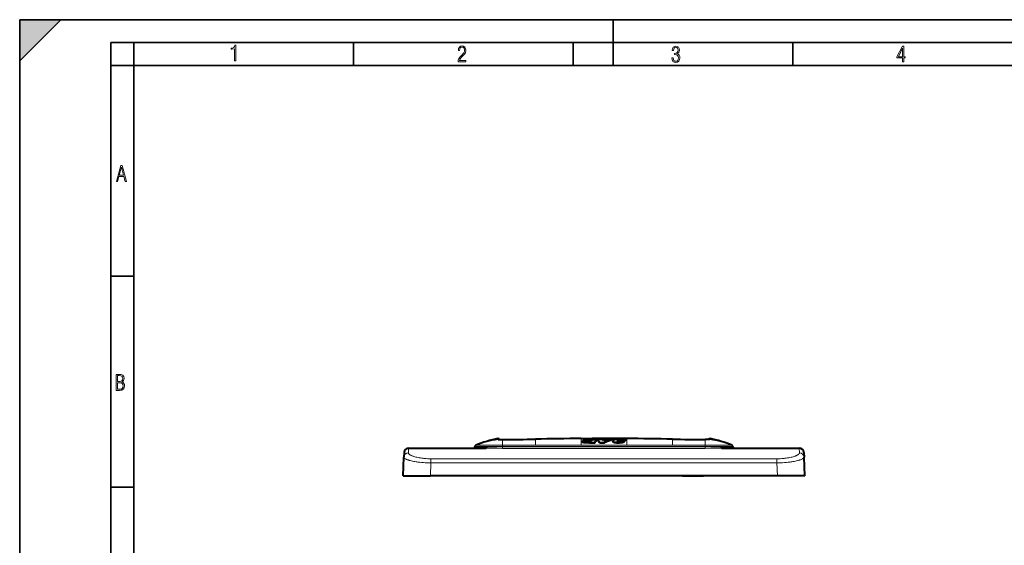
# Model space of a CAD drawing. Extents: x 0 to 420, y 0 to 297.
# Drawn here: x 0 to 216, y 182 to 297 of the extents above; entities that cross this region are included whole.
import ezdxf

# ---------------------------------------------------------------- set-up
doc = ezdxf.new("R2010")
doc.units = 0
doc.linetypes.add('DASHDOT', pattern=[18.5, 12, -3, 0.5, -3])

msp = doc.modelspace()

# ---------------------------------------------------------------- linework, layer by layer
at = {"color": 7, "lineweight": 35}
for p, q in [((0, 0), (0, 297)), ((0, 297), (420, 297)), ((0, 288), (9, 297)), ((0, 0), (0, 297)), ((0, 297), (420, 297)), ((0, 288), (0, 297)), ((0, 297), (9, 297)), ((130, 287), (130, 297)), ((20.000401, 4.99976), (20.000401, 292)), ((20.000401, 292), (415, 292)), ((25.000401, 287), (25.000401, 292)), ((73.125504, 287), (73.125504, 292)), ((121.250999, 287), (121.250999, 292)), ((169.376007, 287), (169.376007, 292)), ((20.000401, 287), (25.000401, 287)), ((25.000401, 9.99976), (25.000401, 287)), ((25.000401, 287), (410, 287)), ((20.000401, 240.832993), (25.000401, 240.832993)), ((20.000401, 194.667007), (25.000401, 194.667007))]:
    msp.add_line(p, q, dxfattribs=at)
at = {"color": 7, "lineweight": 18}
for p, q in [((104.748421, 205.081024), (104.744141, 205.160492)), ((104.748421, 205.081024), (105.776779, 205.081024)), ((105.776543, 205.086365), (105.77655, 205.081024)), ((105.776779, 203.844086), (105.776779, 205.081024)), ((112.976669, 205.166306), (112.976776, 205.160492)), ((112.976776, 203.846848), (112.976776, 205.160492)), ((122.976776, 205.270828), (122.976776, 205.27771)), ((132.976776, 205.270828), (122.976776, 205.270828)), ((122.976776, 205.270828), (122.976776, 203.850296)), ((131.789276, 204.978195), (131.789276, 205.003738)), ((132.976776, 205.270828), (132.976776, 205.27771)), ((132.976776, 205.270828), (132.976776, 203.850296)), ((142.976883, 205.166306), (142.976776, 205.160492)), ((142.976776, 203.846848), (142.976776, 205.160492)), ((151.205139, 205.081024), (150.176773, 205.081024)), ((150.176773, 203.844086), (150.176773, 205.081024)), ((150.177002, 205.086365), (150.177002, 205.081024)), ((151.205139, 205.081024), (151.209412, 205.160492)), ((85.19603, 203.161331), (85.1521, 202.13649)), ((99.726776, 203.560684), (105.776779, 203.560684)), ((102.378456, 203.461334), (99.726776, 203.461334)), ((99.928368, 203.844086), (105.776779, 203.844086)), ((105.776779, 203.844086), (112.976776, 203.846848)), ((105.776779, 203.560684), (105.776779, 203.844086)), ((105.776779, 203.560684), (112.977097, 203.565704)), ((105.776779, 203.45047), (105.776779, 203.560684)), ((105.776779, 203.450455), (105.776779, 203.150513)), ((105.776779, 203.450455), (150.176773, 203.450455)), ((105.776779, 203.150513), (150.176773, 203.150513)), ((112.976776, 203.846848), (122.976776, 203.850296)), ((122.976776, 203.850311), (132.976776, 203.850311)), ((122.976776, 203.572495), (132.976776, 203.572495)), ((124.544029, 204.375763), (124.544029, 204.449677)), ((124.783661, 204.703568), (124.783661, 204.776474)), ((131.566162, 204.405304), (131.566162, 204.479111)), ((142.976776, 203.846848), (132.976776, 203.850296)), ((150.176773, 203.560684), (142.976456, 203.565704)), ((150.176773, 203.844086), (142.976776, 203.846848)), ((156.025177, 203.844086), (150.176773, 203.844086)), ((150.176773, 203.560684), (150.176773, 203.844086)), ((156.226776, 203.560684), (150.176773, 203.560684)), ((150.176773, 203.450455), (150.176773, 203.560684)), ((150.176773, 203.450455), (150.176773, 203.150513)), ((156.226776, 203.461334), (153.575104, 203.461334)), ((170.757507, 203.161331), (170.801453, 202.13649)), ((90.093033, 200.869614), (90.093033, 199.954895)), ((90.093033, 200.869614), (165.860519, 200.869614)), ((165.860519, 200.869614), (165.860519, 199.954895)), ((89.971069, 197.161331), (90.093033, 199.954895)), ((90.093033, 199.954895), (165.860519, 199.954895)), ((165.982483, 197.161331), (165.860519, 199.954895))]:
    msp.add_line(p, q, dxfattribs=at)
at = {"color": 7, "lineweight": 40}
for p, q in [((104.815384, 205.08667), (105.776779, 205.08667)), ((122.976776, 205.27771), (132.976776, 205.27771)), ((123.654457, 204.93924), (124.716896, 204.93924)), ((123.654457, 204.866837), (123.654457, 204.93924)), ((124.716896, 204.866837), (124.716896, 204.93924)), ((124.833992, 204.921448), (124.833992, 204.993698)), ((125.317764, 204.930252), (125.317764, 205.002472)), ((125.317764, 204.930252), (125.328255, 204.928467)), ((132.976776, 205.277725), (125.360954, 205.27771)), ((125.389885, 204.949753), (125.389885, 204.982361)), ((125.403198, 204.966339), (125.399651, 204.957855)), ((126.326912, 204.820633), (126.326912, 204.893173)), ((126.376907, 204.876282), (126.376907, 204.948654)), ((126.483322, 205.052155), (126.483322, 205.124008)), ((126.483322, 205.124008), (127.627701, 205.124008)), ((128.763672, 205.124008), (129.855377, 205.124008)), ((129.855377, 205.052155), (129.855377, 205.124008)), ((131.160522, 204.913864), (131.264938, 205.002991)), ((131.68335, 204.913864), (131.160522, 204.913864)), ((131.239395, 205.129272), (131.726166, 205.130661)), ((131.244888, 204.914001), (131.264938, 204.930771)), ((131.264938, 204.930771), (131.264938, 205.002991)), ((131.426453, 204.976593), (131.426453, 205.048676)), ((131.518097, 204.982864), (131.518097, 205.054916)), ((131.68335, 204.913864), (131.792282, 204.97998)), ((131.755463, 204.953674), (131.755463, 205.025818)), ((131.794464, 204.98938), (131.792282, 204.97998)), ((132.738281, 204.868423), (132.738281, 204.940826)), ((150.800415, 205.08667), (150.176773, 205.08667)), ((151.138168, 205.08667), (150.177002, 205.08667)), ((85.19603, 203.161331), (102.209946, 203.161331)), ((99.726776, 203.461334), (99.726776, 203.560684)), ((99.913803, 203.850189), (99.922104, 203.846848)), ((99.922104, 203.846848), (99.927872, 203.844315)), ((123.215271, 204.645859), (123.2174, 204.658798)), ((123.215271, 204.572571), (123.215271, 204.645859)), ((123.654457, 204.866837), (124.503555, 204.866837)), ((124.426559, 204.659683), (124.426834, 204.655487)), ((124.440353, 204.629486), (124.440353, 204.692001)), ((124.544029, 204.449677), (124.863358, 204.497345)), ((124.544029, 204.375763), (124.813187, 204.416611)), ((124.602615, 204.601486), (124.677734, 204.603149)), ((124.677734, 204.603149), (124.778397, 204.611679)), ((125.089844, 204.743225), (124.783661, 204.703568)), ((124.813683, 204.447449), (124.863358, 204.497345)), ((124.813683, 204.447449), (126.044182, 204.447449)), ((124.813683, 204.37355), (124.813683, 204.447449)), ((124.813683, 204.37355), (126.044182, 204.37355)), ((125.993988, 204.597336), (125.968376, 204.56636)), ((125.968376, 204.492813), (125.968376, 204.56636)), ((125.993988, 204.523895), (125.968376, 204.492813)), ((125.993988, 204.523895), (125.993988, 204.597336)), ((126.044182, 204.447449), (126.007126, 204.46579)), ((126.044182, 204.37355), (126.044182, 204.447449)), ((127.021576, 204.447464), (128.104034, 204.447464)), ((127.021576, 204.37355), (127.021576, 204.447464)), ((127.021576, 204.37355), (128.104034, 204.37355)), ((128.104034, 204.37355), (128.104034, 204.447464)), ((129.911621, 204.604874), (129.911621, 204.67807)), ((130.134369, 204.459518), (130.134369, 204.533173)), ((130.302643, 204.430573), (130.302643, 204.504318)), ((130.880096, 204.634445), (130.880096, 204.684586)), ((132.668945, 204.83757), (131.072632, 204.83757)), ((131.072632, 204.764862), (131.072632, 204.83757)), ((132.668945, 204.764862), (131.072632, 204.764862)), ((131.352829, 204.389404), (131.352829, 204.463257)), ((131.358978, 204.623749), (131.413666, 204.649445)), ((131.413666, 204.649445), (131.539124, 204.754318)), ((132.564514, 204.754318), (131.539124, 204.754318)), ((131.789276, 204.43132), (131.789276, 204.505051)), ((132.295593, 204.539703), (132.295593, 204.613098)), ((132.564514, 204.681351), (132.564514, 204.754318)), ((132.668945, 204.764862), (132.668945, 204.83757)), ((153.743607, 203.161331), (170.757507, 203.161331)), ((156.031448, 203.846848), (156.025681, 203.844315)), ((156.039749, 203.850189), (156.031448, 203.846848)), ((156.226776, 203.461334), (156.226776, 203.560684)), ((83.976776, 197.161331), (84.153053, 201.198746)), ((84.196983, 202.204956), (84.153053, 201.198746)), ((171.756561, 202.204956), (171.800507, 201.198746)), ((171.976776, 197.161331), (171.800507, 201.198746)), ((83.976776, 197.161331), (89.971069, 197.161331)), ((165.982483, 197.161331), (89.971069, 197.161331)), ((110.776779, 197.161331), (106.176773, 197.161331)), ((145.176773, 197.161331), (149.776779, 197.161331)), ((171.976776, 197.161331), (165.982483, 197.161331))]:
    msp.add_line(p, q, dxfattribs=at)
at = {"color": 7, "linetype": 'DASHDOT', "lineweight": 18, "ltscale": 0.003041}
msp.add_line((131.53537, 204.943542), (131.53537, 205.06517), dxfattribs=at)
at = {"color": 7, "linetype": 'DASHDOT', "lineweight": 18, "ltscale": 4.2e-05}
msp.add_line((131.582489, 205.129135), (131.582489, 205.130798), dxfattribs=at)
at = {"color": 7, "linetype": 'DASHDOT', "lineweight": 18, "ltscale": 0.000198}
msp.add_line((131.682892, 205.123413), (131.682892, 205.131317), dxfattribs=at)
at = {"color": 7, "linetype": 'DASHDOT', "lineweight": 18, "ltscale": 0.003368}
msp.add_line((105.776779, 203.43718), (105.776779, 203.571915), dxfattribs=at)
at = {"color": 7, "linetype": 'DASHDOT', "lineweight": 18, "ltscale": 0.000421}
msp.add_line((124.578819, 204.606567), (124.578819, 204.623398), dxfattribs=at)
at = {"color": 7, "linetype": 'DASHDOT', "lineweight": 18, "ltscale": 0.000256}
msp.add_line((124.605141, 204.602295), (124.605141, 204.612534), dxfattribs=at)
at = {"color": 7, "linetype": 'DASHDOT', "lineweight": 18, "ltscale": 5e-05}
msp.add_line((124.617165, 204.601318), (124.617165, 204.603317), dxfattribs=at)
at = {"color": 7, "linetype": 'DASHDOT', "lineweight": 18, "ltscale": 0.000191}
msp.add_line((124.623123, 204.600861), (124.623123, 204.608521), dxfattribs=at)
at = {"color": 7, "linetype": 'DASHDOT', "lineweight": 18, "ltscale": 0.000272}
msp.add_line((131.066879, 204.58197), (131.066879, 204.59285), dxfattribs=at)
at = {"color": 7, "linetype": 'DASHDOT', "lineweight": 18, "ltscale": 0.000363}
msp.add_line((131.095154, 204.584808), (131.095154, 204.599335), dxfattribs=at)
at = {"color": 7, "linetype": 'DASHDOT', "lineweight": 18, "ltscale": 0.000104}
msp.add_line((131.102081, 204.582169), (131.102081, 204.586319), dxfattribs=at)
at = {"color": 7, "linetype": 'DASHDOT', "lineweight": 18, "ltscale": 0.003384}
msp.add_line((150.176773, 203.571976), (150.176773, 203.43663), dxfattribs=at)
at = {"color": 7, "lineweight": 18}
for points in [[(47.03595, 287.977722), (47.322525, 287.977722), (47.322525, 291.426056), (47.101723, 291.426056), (47.026554, 291.120667), (46.876217, 290.918671), (46.63662, 290.796509), (46.303062, 290.754242), (46.303062, 290.575714), (46.490982, 290.571014), (47.03595, 290.613281)], [(96.03479, 287.748749), (97.749557, 287.748749), (97.749557, 288.035339), (96.349556, 288.035339), (96.396538, 288.279633), (96.537476, 288.519226), (96.758286, 288.777618), (97.049561, 289.064178), (97.373718, 289.378937), (97.632111, 289.764191), (97.740166, 290.332642), (97.679092, 290.722565), (97.509964, 291.013855), (97.24218, 291.197083), (96.899223, 291.262848), (96.560966, 291.197083), (96.307274, 291.004456), (96.142845, 290.699097), (96.086472, 290.295044), (96.086472, 290.243378), (96.354256, 290.243378), (96.391838, 290.572235), (96.499893, 290.811829), (96.678421, 290.952789), (96.927414, 290.999756), (97.138824, 290.952789), (97.303253, 290.825928), (97.411301, 290.623901), (97.448891, 290.35614), (97.397209, 290.008484), (97.256271, 289.721893), (96.786469, 289.19574), (96.457611, 288.857483), (96.218018, 288.538025), (96.081772, 288.17627)], [(142.865891, 288.620239), (142.926971, 288.197418), (143.0961, 287.88266), (143.359192, 287.694733), (143.706833, 287.628967), (144.077972, 287.694733), (144.359863, 287.896759), (144.538376, 288.220917), (144.604156, 288.648438), (144.566574, 288.963196), (144.463211, 289.216888), (144.289383, 289.404785), (144.04039, 289.536346), (144.237701, 289.667877), (144.383347, 289.851105), (144.47261, 290.081299), (144.505493, 290.35849), (144.444412, 290.710846), (144.284683, 290.978638), (144.030991, 291.152466), (143.711533, 291.213531), (143.396774, 291.152466), (143.157166, 290.973938), (143.002136, 290.682648), (142.945755, 290.292725), (143.227646, 290.292725), (143.227646, 290.306824), (143.260529, 290.583984), (143.359192, 290.786011), (143.514221, 290.908142), (143.720932, 290.955139), (143.927643, 290.912842), (144.087372, 290.79541), (144.186035, 290.607483), (144.223618, 290.35849), (144.176636, 290.034332), (144.030991, 289.808838), (143.786697, 289.677277), (143.434357, 289.63501), (143.415558, 289.63501), (143.415558, 289.376617), (143.561203, 289.381317), (143.89006, 289.33432), (144.120255, 289.19809), (144.2565, 288.967896), (144.303482, 288.639038), (144.2565, 288.324249), (144.134354, 288.089355), (143.946426, 287.943726), (143.711533, 287.896759), (143.481339, 287.943726), (143.302811, 288.079956), (143.190063, 288.310181), (143.147781, 288.620239)], [(193.360916, 287.748749), (193.661591, 287.748749), (193.661591, 288.646057), (193.976349, 288.646057), (193.976349, 288.89975), (193.661591, 288.89975), (193.661591, 291.197083), (193.360916, 291.197083), (192.167618, 288.89975), (192.167618, 288.646057), (193.360916, 288.646057)], [(192.463593, 288.89975), (193.393799, 290.746063), (193.360916, 288.89975)], [(21.175169, 261.603729), (21.447651, 261.603729), (21.748322, 262.703064), (22.80537, 262.703064), (23.101343, 261.603729), (23.397316, 261.603729), (22.462416, 265.103729), (22.119463, 265.103729)], [(21.800001, 262.970856), (22.274498, 264.718506), (22.744295, 262.970856)], [(21.128859, 215.831726), (21.866442, 215.831726), (22.350334, 215.888107), (22.697987, 216.076019), (22.9, 216.386093), (22.970469, 216.841797), (22.932884, 217.123672), (22.829529, 217.353867), (22.651007, 217.532394), (22.402012, 217.67334), (22.604027, 217.795486), (22.744965, 217.969315), (22.829529, 218.194809), (22.857718, 218.472), (22.787247, 218.871323), (22.585234, 219.139114), (22.237583, 219.284744), (21.748993, 219.331726), (21.128859, 219.331726)], [(21.420134, 217.786087), (21.420134, 219.073334), (21.795973, 219.073334), (22.138926, 219.040451), (22.378523, 218.941788), (22.514765, 218.753876), (22.561745, 218.462601), (22.514765, 218.152527), (22.387918, 217.945816), (22.162415, 217.823669), (21.838255, 217.786087)], [(21.420134, 216.094818), (21.420134, 217.527695), (21.852348, 217.527695), (22.209394, 217.485413), (22.463087, 217.358566), (22.613422, 217.147156), (22.6651, 216.841797), (22.613422, 216.489441), (22.458389, 216.259247), (22.199999, 216.132401), (21.828857, 216.094818)]]:
    msp.add_lwpolyline(points, close=True, dxfattribs=at)
at = {"color": 7, "lineweight": 40}
for points in [[(125.48703, 205.110733), (125.271507, 205.115677), (125.055573, 205.11908), (124.840302, 205.117371), (124.625656, 205.110977), (124.484528, 205.105103), (124.340805, 205.097748), (124.203171, 205.088654), (124.064102, 205.07579), (123.995956, 205.067337), (123.908508, 205.053146), (123.832031, 205.035645), (123.776619, 205.01796), (123.731598, 204.998383), (123.695709, 204.977127), (123.667732, 204.954391), (123.654457, 204.93924)], [(123.807846, 204.825806), (123.933945, 204.837296), (124.154686, 204.852783), (124.331299, 204.860687), (124.595322, 204.870056), (124.857712, 204.881516), (124.987549, 204.889587), (125.115692, 204.899963)], [(125.115692, 204.899963), (125.223511, 204.911118), (125.275146, 204.91835), (125.311783, 204.924927), (125.345322, 204.932724), (125.375839, 204.94278), (125.387802, 204.948532), (125.399651, 204.957855)], [(125.48703, 205.110733), (125.668915, 205.106949), (125.757309, 205.103699), (125.886314, 205.095215), (125.980392, 205.08548), (126.071373, 205.072815), (126.137146, 205.06134), (126.198425, 205.048187), (126.252296, 205.0336), (126.298843, 205.017105), (126.336716, 204.998444), (126.351501, 204.988434), (126.363144, 204.978027), (126.373398, 204.963516), (126.376907, 204.948654)], [(126.376907, 204.948654), (126.375626, 204.939636), (126.371765, 204.930634), (126.364548, 204.920776), (126.354294, 204.911057), (126.326912, 204.893173)], [(131.239395, 205.129272), (131.054077, 205.126251), (130.962311, 205.123383), (130.826462, 205.116272), (130.695511, 205.104752), (130.57457, 205.08812), (130.467209, 205.067398), (130.367691, 205.042908), (130.32251, 205.029556), (130.281189, 205.015488), (130.245117, 205.001099), (130.212997, 204.98587), (130.185516, 204.969864), (130.162918, 204.953079)], [(131.426453, 205.048676), (131.364502, 205.039124), (131.311874, 205.025635), (131.290405, 205.017471), (131.272919, 205.008469), (131.264938, 205.002991)], [(131.426453, 204.976593), (131.364487, 204.96701), (131.311859, 204.953476), (131.29039, 204.945297), (131.272919, 204.936279), (131.264938, 204.930771)], [(132.351181, 205.107086), (132.452835, 205.091827), (132.542206, 205.071732), (132.582275, 205.059875), (132.618347, 205.047058), (132.64917, 205.033829), (132.675781, 205.019852), (132.703247, 205.001083), (132.7229, 204.981552), (132.734512, 204.961441), (132.738281, 204.940811)], [(132.738281, 204.940811), (132.735962, 204.923828), (132.729309, 204.906601), (132.72084, 204.892212), (132.709991, 204.877792), (132.691193, 204.857574), (132.668945, 204.83757)], [(124.544029, 204.449677), (124.464203, 204.439453), (124.382095, 204.430923), (124.269821, 204.422485), (124.156204, 204.417831), (124.043091, 204.417404), (123.957527, 204.420029), (123.872665, 204.425003), (123.788696, 204.432037), (123.70578, 204.440964), (123.626526, 204.452072), (123.551147, 204.466232), (123.461517, 204.489044), (123.380745, 204.516281), (123.344864, 204.531097), (123.312576, 204.54657), (123.273285, 204.569763), (123.242836, 204.594269), (123.231339, 204.606979), (123.222687, 204.619888), (123.217209, 204.632874), (123.215271, 204.645859)], [(124.544029, 204.375763), (124.464157, 204.365509), (124.382019, 204.356949), (124.269691, 204.348495), (124.156029, 204.343826), (124.042839, 204.343414), (123.957237, 204.346054), (123.872345, 204.351044), (123.788452, 204.358093), (123.705711, 204.367035), (123.626434, 204.378204), (123.551056, 204.392395), (123.461418, 204.415298), (123.380646, 204.442627), (123.344772, 204.457489), (123.312508, 204.473007), (123.273239, 204.496277), (123.242813, 204.520844), (123.231331, 204.533569), (123.222687, 204.546509), (123.217209, 204.55954), (123.215271, 204.572571)], [(123.807846, 204.825806), (123.662735, 204.811005), (123.592422, 204.80191), (123.492226, 204.784607), (123.40358, 204.763229), (123.362457, 204.750519), (123.324928, 204.736633), (123.293655, 204.722733), (123.266022, 204.707748), (123.247314, 204.695145), (123.232185, 204.681931), (123.222961, 204.670502), (123.2174, 204.658798)], [(124.783661, 204.776474), (124.686707, 204.762405), (124.639793, 204.7547), (124.572266, 204.741486), (124.510201, 204.725357), (124.482834, 204.715866), (124.465866, 204.708511), (124.451416, 204.700531), (124.440353, 204.692001)], [(124.783661, 204.703568), (124.679245, 204.688293), (124.629288, 204.679886), (124.557983, 204.665237), (124.524597, 204.656601), (124.493683, 204.646835), (124.466614, 204.635773), (124.446945, 204.624359)], [(124.995499, 204.681961), (125.0494, 204.714523), (125.09539, 204.747437), (125.148956, 204.78894), (125.206589, 204.829544)], [(130.134369, 204.533173), (130.064377, 204.553085), (130.0336, 204.564621), (130.005905, 204.577057), (129.970551, 204.597061), (129.943115, 204.618286), (129.924088, 204.640259), (129.917801, 204.651398), (129.913696, 204.662582), (129.911621, 204.67807)], [(130.134369, 204.459518), (130.064362, 204.479507), (130.033569, 204.491089), (130.00589, 204.503555), (129.97052, 204.523636), (129.943115, 204.544907), (129.924072, 204.56694), (129.917801, 204.578125), (129.913696, 204.58934), (129.911621, 204.604874)], [(130.956192, 204.59816), (130.921158, 204.609924), (130.893631, 204.623856), (130.883118, 204.631561), (130.875061, 204.639664), (130.869034, 204.649536), (130.867004, 204.659576)], [(131.789276, 204.505051), (131.920227, 204.525284), (131.984985, 204.536148), (132.079742, 204.55397), (132.147675, 204.568924), (132.211777, 204.585526), (132.255264, 204.59877), (132.295593, 204.613098)], [(131.789276, 204.43132), (131.920242, 204.451614), (131.985016, 204.462509), (132.079758, 204.480408), (132.147705, 204.495392), (132.211792, 204.512054), (132.25528, 204.525345), (132.295593, 204.539703)], [(132.295593, 204.613098), (132.349899, 204.635223), (132.382355, 204.650696), (132.440613, 204.682571), (132.50119, 204.718872), (132.564514, 204.754318)], [(132.295593, 204.539703), (132.349915, 204.56189), (132.38237, 204.577408), (132.440613, 204.60939), (132.50119, 204.645798), (132.564514, 204.681351)], [(132.738281, 204.868423), (132.735962, 204.851379), (132.729309, 204.834091), (132.720825, 204.819641), (132.709961, 204.805176), (132.691162, 204.784912), (132.668945, 204.764862)]]:
    msp.add_lwpolyline(points, dxfattribs=at)
at = {"color": 7, "lineweight": 18}
for points in [[(105.776779, 203.150513), (104.544266, 203.152771), (102.95575, 203.159622), (102.209946, 203.161331)], [(105.776779, 203.45047), (104.601196, 203.452728), (103.087761, 203.459625), (102.378456, 203.461334)], [(153.575104, 203.461334), (152.865784, 203.459625), (151.352356, 203.452728), (150.176773, 203.45047)], [(153.743607, 203.161331), (152.997803, 203.159622), (151.409271, 203.152771), (150.176773, 203.150513)], [(90.093033, 199.954895), (89.669899, 199.961624), (89.248222, 199.975647), (88.829521, 199.996918), (88.41539, 200.02536), (88.007538, 200.060852), (87.607796, 200.103195), (87.218071, 200.152176), (87.027603, 200.179062), (86.840408, 200.207489), (86.566353, 200.252945), (86.301224, 200.301605), (86.046005, 200.353302), (85.801712, 200.407822), (85.535713, 200.473709), (85.404388, 200.509155), (85.278046, 200.54538), (85.165771, 200.579529), (85.05822, 200.614227), (84.900375, 200.669327), (84.75544, 200.725357), (84.62426, 200.782089), (84.50766, 200.839233), (84.45266, 200.869263), (84.401993, 200.899277), (84.359802, 200.926514), (84.32135, 200.95369), (84.273903, 200.991577), (84.234085, 201.02919), (84.202057, 201.066452), (84.179642, 201.100235), (84.163963, 201.133591), (84.155083, 201.166443), (84.153053, 201.198746)], [(90.093033, 200.869614), (89.73793, 200.873489), (89.3843, 200.885147), (89.033615, 200.904495), (88.687393, 200.931427), (88.516449, 200.947693), (88.347206, 200.96579), (88.061646, 201.000961), (87.782745, 201.041245), (87.511589, 201.086395), (87.249268, 201.136215), (86.996887, 201.190384), (86.755585, 201.248611), (86.526512, 201.310562), (86.302353, 201.378586), (86.195389, 201.414078), (86.092621, 201.450317), (85.995605, 201.486694), (85.903015, 201.523666), (85.771912, 201.580505), (85.651917, 201.63829), (85.543587, 201.696777), (85.447495, 201.755722), (85.401817, 201.786957), (85.359772, 201.818207), (85.325401, 201.846069), (85.294022, 201.873871), (85.254822, 201.91304), (85.221809, 201.951996), (85.195068, 201.990631), (85.175194, 202.027802), (85.161369, 202.064545), (85.153664, 202.1008), (85.1521, 202.13649)], [(165.860519, 200.869614), (166.215622, 200.873489), (166.569244, 200.885147), (166.919937, 200.904495), (167.266159, 200.931427), (167.437103, 200.947693), (167.606354, 200.96579), (167.891907, 201.000961), (168.170807, 201.041245), (168.441956, 201.086395), (168.704285, 201.136215), (168.956665, 201.190384), (169.197968, 201.248611), (169.427032, 201.310562), (169.651199, 201.378586), (169.758163, 201.414078), (169.860931, 201.450317), (169.957947, 201.486694), (170.050537, 201.523666), (170.181641, 201.580505), (170.301636, 201.63829), (170.409973, 201.696777), (170.506058, 201.755722), (170.551727, 201.786957), (170.593781, 201.818207), (170.628143, 201.846069), (170.659531, 201.873871), (170.69873, 201.91304), (170.73175, 201.951996), (170.758484, 201.990631), (170.778351, 202.027802), (170.792175, 202.064545), (170.799896, 202.1008), (170.801453, 202.13649)], [(165.860519, 199.954895), (166.283661, 199.961624), (166.705322, 199.975647), (167.124023, 199.996918), (167.538177, 200.02536), (167.946014, 200.060852), (168.345764, 200.103195), (168.735474, 200.152176), (168.925949, 200.179062), (169.113144, 200.207489), (169.387207, 200.252945), (169.652328, 200.301605), (169.907547, 200.353302), (170.15184, 200.407822), (170.417847, 200.473709), (170.549164, 200.509155), (170.675507, 200.54538), (170.787781, 200.579529), (170.895325, 200.614227), (171.053177, 200.669327), (171.19812, 200.725357), (171.329285, 200.782089), (171.445892, 200.839233), (171.500885, 200.869263), (171.551559, 200.899277), (171.59375, 200.926514), (171.632202, 200.95369), (171.679657, 200.991577), (171.719467, 201.02919), (171.751495, 201.066452), (171.773911, 201.100235), (171.789581, 201.133591), (171.798462, 201.166443), (171.800507, 201.198746)]]:
    msp.add_lwpolyline(points, dxfattribs=at)
at = {"color": 7, "lineweight": 40}
for centre, radius, start, end in [((109.359169, 180.672791), 25.028328, 100.639491, 112.172593), ((104.812057, 204.877701), 0.4, 31.493859, 100.637018), ((105.579247, 547.025085), 341.938448, 270.033097, 271.239622), ((123.256973, -270.141296), 475.419079, 90.033771, 91.23904), ((123.255821, -270.056152), 475.333978, 90.033634, 91.239122), ((124.881393, 204.651138), 0.273823, 99.945946, 124.958707), ((125.096359, 203.645523), 1.303477, 80.221651, 101.619445), ((125.096359, 203.713867), 1.307288, 80.250447, 101.585076), ((125.286163, 204.744415), 0.259769, 66.446758, 83.017637), ((125.382385, 204.962006), 0.021463, 11.733934, 69.757118), ((130.022552, 200.400131), 5.817694, 129.438123, 133.825508), ((123.048119, 201.781479), 4.743678, 33.118177, 43.594478), ((123.060165, 201.855026), 4.733803, 33.201591, 43.680286), ((124.751282, 202.216507), 4.089974, 39.72548, 45.307858), ((133.269073, 190.395569), 15.402137, 107.00882, 110.413252), ((134.341293, 190.878983), 14.866221, 107.563021, 114.806655), ((134.339508, 190.914536), 14.900296, 107.514336, 114.738531), ((133.555511, 201.269379), 5.007939, 132.644336, 136.343485), ((131.537766, 204.087204), 0.967898, 91.165042, 96.604836), ((131.537781, 204.01796), 0.965089, 91.168573, 96.624282), ((131.554245, 204.253906), 0.729058, 73.95679, 92.839565), ((131.55426, 204.323914), 0.731112, 74.00357, 92.83197), ((131.684677, 191.863922), 13.266798, 88.185385, 89.820792), ((131.731735, 204.951111), 0.078175, 42.44675, 72.373989), ((131.770203, 204.988663), 0.02428, 1.700134, 38.350973), ((132.018555, 202.067093), 3.058168, 83.755809, 88.384328), ((132.696579, -270.141846), 475.41964, 88.760958, 89.966234), ((132.696579, -270.141296), 475.419079, 88.760958, 89.966234), ((150.374298, 547.024109), 341.937483, 268.76038, 269.966939), ((151.141495, 204.877701), 0.4, 79.362987, 148.506139), ((146.594391, 180.672791), 25.028328, 67.827405, 79.360508), ((85.19603, 202.161331), 1, 90.000003, 177.500006), ((99.426773, 203.461334), 0.3, 269.999997, 0), ((100.026779, 203.560699), 0.3, 109.149763, 179.999991), ((124.474838, 204.657883), 0.048415, 135.293876, 177.406309), ((124.4617, 204.656921), 0.035066, 182.375589, 258.535163), ((124.553169, 204.923813), 0.3175, 251.9138, 264.137612), ((124.620285, 205.355682), 0.754399, 262.417251, 268.658166), ((124.711014, 205.191925), 0.583957, 276.624632, 299.155404), ((127.025955, 188.616501), 16.314805, 96.402738, 97.899711), ((125.997757, 204.52536), 0.045752, 187.712139, 234.982868), ((126.029373, 204.519455), 0.076846, 142.439292, 180.14944), ((126.094528, 204.64888), 0.202855, 232.613734, 244.481297), ((130.031052, 200.33078), 5.820634, 129.522721, 133.913782), ((126.302803, 204.894974), 0.077233, 287.968374, 345.843639), ((129.98587, 204.674606), 0.074467, 135.892091, 177.33033), ((130.506805, 206.124268), 1.705926, 257.389296, 263.126273), ((130.50676, 206.20285), 1.71073, 257.427163, 263.147501), ((131.048096, 209.973312), 5.592173, 262.340193, 273.123757), ((131.048096, 210.064438), 5.609409, 262.36388, 273.114161), ((130.901703, 204.656998), 0.034911, 128.054777, 175.743404), ((134.871185, 199.859985), 6.26142, 127.348426, 129.598769), ((134.867584, 199.806534), 6.24393, 127.429378, 129.517162), ((131.077454, 205.114212), 0.530143, 256.776471, 265.08862), ((131.10199, 205.292191), 0.709675, 264.345366, 271.814704), ((131.07373, 205.658798), 1.077119, 272.698933, 277.917908), ((131.138733, 205.358063), 0.770614, 276.211836, 282.670374), ((131.219711, 204.94838), 0.353261, 284.429954, 293.217778), ((131.084824, 209.514496), 5.058341, 273.037082, 275.460454), ((131.084808, 209.425232), 5.042953, 273.046542, 275.477345), ((131.121109, 209.191971), 4.807309, 275.311979, 277.989359), ((131.12117, 209.28009), 4.821553, 275.295573, 277.964927), ((155.926773, 203.560699), 0.3, 0.000005, 70.850235), ((156.526779, 203.461334), 0.3, 180.000005, 269.999997), ((170.757507, 202.161331), 1, 2.5, 90.000003)]:
    msp.add_arc(centre, radius, start, end, dxfattribs=at)
at = {"color": 7, "lineweight": 18}
for centre, radius, start, end in [((109.583282, 177.890182), 27.696337, 100.062449, 110.415472), ((109.776627, 175.477356), 30.027664, 99.639722, 109.145781), ((106.078781, 205.293762), 1.341, 180.979048, 185.702151), ((104.813995, 204.766571), 0.40007, 53.141734, 100.056548), ((104.815392, 204.686676), 0.4, 90.001164, 99.637837), ((105.553574, 551.503357), 346.422399, 270.036915, 271.22784), ((123.294327, -276.669983), 481.940945, 90.037753, 91.226698), ((132.659225, -276.669983), 481.940945, 88.773301, 89.962245), ((150.399979, 551.501648), 346.420708, 268.772155, 269.96308), ((151.139557, 204.766571), 0.40007, 79.943451, 126.858265), ((151.138153, 204.686676), 0.4, 80.362168, 89.998835), ((146.176926, 175.477356), 30.027664, 70.854217, 80.360276), ((149.874771, 205.293762), 1.341, 354.297845, 359.020957), ((146.37027, 177.890182), 27.696337, 69.584526, 79.937549), ((125.730118, -11224.326172), 11427.899121, 90.013806, 90.06394), ((130.223434, -11224.326172), 11427.899121, 89.936058, 89.986199)]:
    msp.add_arc(centre, radius, start, end, dxfattribs=at)
at = {"color": 7, "lineweight": 40}
msp.add_ellipse((125.16571, 204.90593), major_axis=(0.457825, -0.011307), ratio=0.253703, start_param=2.3874427086, end_param=2.9491407618, dxfattribs=at)
at = {"color": 7, "lineweight": 18}
for centre, major_axis, ratio, start_param, end_param in [((102.209946, 203.461334), (0, 0.300003), 0.561706, 3.1415926536, 4.7123889804), ((153.743607, 203.461334), (0, -0.300003), 0.561706, 4.7123889264, 6.2831853072), ((85.1521, 201.155121), (0.999046, -0.043625), 0.981332, 1.6136160179, 3.1415926536), ((170.801453, 201.155121), (0.999046, 0.043625), 0.981332, 0, 1.5279766357)]:
    msp.add_ellipse(centre, major_axis=major_axis, ratio=ratio, start_param=start_param, end_param=end_param, dxfattribs=at)
at = {"color": 7, "lineweight": 5}
msp.add_solid([(0, 297), (0, 288), (9, 297)], dxfattribs=at)

doc.saveas('drawing.dxf')
